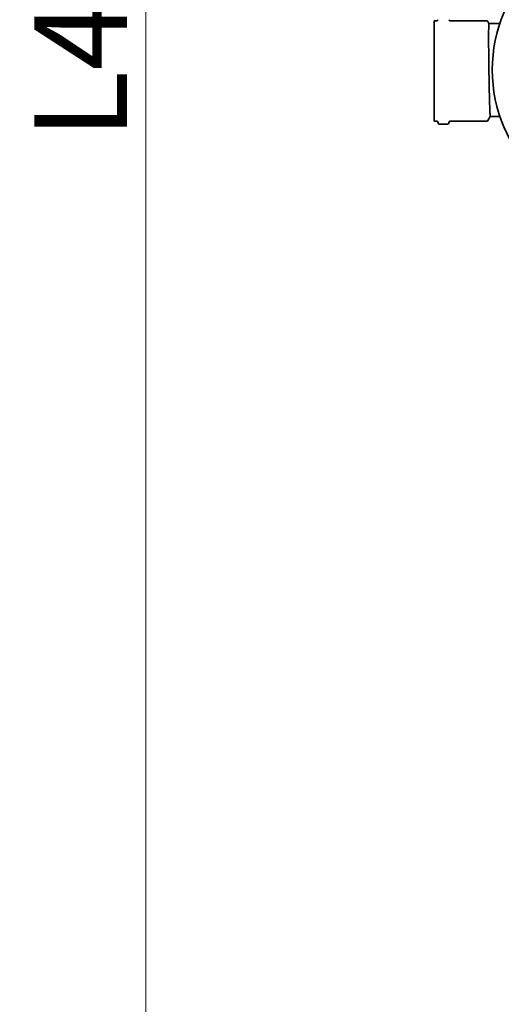
# Model space of a CAD drawing. Units: millimetres. Extents: x 0 to 420, y 0 to 297.
# Drawn here: x 51 to 64, y 89 to 115 of the extents above; entities that cross this region are included whole.
import ezdxf

# ---------------------------------------------------------------- set-up
doc = ezdxf.new("R2010")
doc.units = ezdxf.units.MM
doc.layers.add('Visible Edges(kwh)', color=7, linetype='Continuous', lineweight=35)
doc.styles.add('Uponor 2_5', font='arial.ttf')
doc.dimstyles.new('Typedrawing01 1-20', dxfattribs={"dimscale": 20, "dimtxt": 2.5, "dimasz": 2.5, "dimexe": 1.5, "dimexo": 0.75, "dimgap": 0.5, "dimtad": 1, "dimtoh": 1, "dimrnd": 1e-08, "dimtxsty": 'Uponor 2_5', "dimblk": 'OBLIQUE', "dimcen": -0.091, "dimdle": 1, "dimclrd": 7, "dimclre": 7, "dimclrt": 7, "dimazin": 2, "dimtfac": 0.571429, "dimtmove": 0, "dimatfit": 3, "dimldrblk": 'DOTSMALL', "dimfxl": 1, "dimtolj": 1, "dimlwd": 15, "dimlwe": 15, "dimarcsym": 0})

# ---------------------------------------------------------------- blocks, each defined once
blk = doc.blocks.new('_Oblique')
at = {"color": 0, "linetype": 'ByBlock', "lineweight": -2}
blk.add_line((-0.5, -0.5), (0.5, 0.5), dxfattribs=at)
blk = doc.blocks.new('*D21')
at = {"color": 7, "lineweight": 15, "transparency": 16777216}
for p, q in [((54.747, 155.468), (54.747, 72.815)), ((82.211, 154.468), (53.247, 154.468)), ((82.211, 73.815), (53.247, 73.815))]:
    blk.add_line(p, q, dxfattribs=at)
at = {"layer": 'Defpoints', "color": 0, "transparency": 16777216}
for p in [(82.961, 154.468), (54.747, 73.815), (82.961, 73.815)]:
    blk.add_point(p, dxfattribs=at)
at = {"color": 7, "lineweight": 15, "transparency": 16777216, "xscale": 2.5, "yscale": 2.5, "zscale": 2.5}
for p, rotation in [((54.747, 154.468), 90), ((54.747, 73.815), 270)]:
    blk.add_blockref('_Oblique', p, dxfattribs=dict(at, rotation=rotation))
at = {"color": 7, "transparency": 16777216, "insert": (52.997, 114.142), "char_height": 2.5, "attachment_point": 5, "rotation": 90, "style": 'Uponor 2_5'}
blk.add_mtext('\\A1;L4', dxfattribs=at)
blk = doc.blocks.new('_DotSmall')
at = {"color": 0, "linetype": 'ByBlock', "const_width": 0.5}
blk.add_lwpolyline([(-0.0625, 0, 1), (0.0625, 0, 1)], format="xyb", close=True, dxfattribs=at)

msp = doc.modelspace()

# ---------------------------------------------------------------- linework, layer by layer
at = {"layer": 'Visible Edges(kwh)'}
for p, q in [((62.507, 112.759), (62.507, 115.459)), ((62.507, 115.459), (62.573, 115.459)), ((62.94, 115.459), (63.919, 115.459)), ((63.98, 115.392), (63.952, 115.441)), ((63.98, 115.392), (64.273, 115.392)), ((64.017, 112.892), (63.952, 112.778)), ((64.017, 112.892), (64.273, 112.892)), ((62.507, 112.759), (62.573, 112.759)), ((62.61, 112.726), (62.611, 112.718)), ((62.648, 112.684), (62.865, 112.684)), ((62.903, 112.726), (62.902, 112.718)), ((62.94, 112.759), (63.919, 112.759))]:
    msp.add_line(p, q, dxfattribs=at)
msp.add_circle((68.007, 114.142), 3.937, dxfattribs=at)
for centre, start, end in [((62.573, 115.497), 270, 354), ((62.94, 115.497), 186, 270), ((63.919, 115.422), 30, 90), ((62.573, 112.722), 6, 90), ((62.648, 112.722), 186, 270), ((62.865, 112.722), 270, 354), ((62.94, 112.722), 90, 174), ((63.919, 112.797), 270, 330)]:
    msp.add_arc(centre, 0.0375, start, end, dxfattribs=at)
for points, knots in [([(63.98, 115.392), (63.979, 115.392), (63.978, 115.384), (63.976, 115.352), (63.975, 115.327), (63.974, 115.26), (63.973, 115.218), (63.972, 115.121), (63.972, 115.066), (63.972, 115.008)], [52.546703, 52.546703, 52.546703, 52.546703, 54.431867, 54.431867, 56.381112, 56.381112, 58.330357, 58.330357, 60.279602, 60.279602, 60.279602, 60.279602]), ([(63.972, 115.008), (63.972, 114.949), (63.972, 114.883), (63.973, 114.74), (63.974, 114.662), (63.975, 114.501), (63.976, 114.417), (63.978, 114.25), (63.979, 114.165), (63.981, 114.005), (63.983, 113.923), (63.986, 113.761), (63.987, 113.681), (63.991, 113.528), (63.992, 113.456), (63.996, 113.323), (63.998, 113.262), (64.001, 113.157), (64.003, 113.11), (64.006, 113.026), (64.008, 112.991), (64.011, 112.936), (64.013, 112.916), (64.015, 112.896), (64.016, 112.892), (64.017, 112.892)], [0, 0, 0, 0, 1.949245, 1.949245, 3.89849, 3.89849, 5.847735, 5.847735, 7.79698, 7.79698, 9.708109, 9.708109, 11.619239, 11.619239, 13.530369, 13.530369, 15.441498, 15.441498, 17.298192, 17.298192, 19.154887, 19.154887, 21.011581, 21.011581, 22.412711, 22.412711, 22.412711, 22.412711])]:
    msp.add_open_spline(points, degree=3, knots=knots, dxfattribs=at)

# ---------------------------------------------------------------- dimensions: what is measured, and where the dimension line sits
dim = msp.add_linear_dim(base=(54.747, 73.815), p1=(82.961, 154.468), p2=(82.961, 73.815), angle=90, text='L4', dimstyle='Typedrawing01 1-20', override={"dimscale": 1, "dimlfac": 1, "dimtix": 0, "dimtofl": 1, "dimtmove": 0, "dimatfit": 3})
dim.commit()
dim.dimension.update_dxf_attribs({"geometry": '*D21', "text_midpoint": (52.997, 114.142)})

doc.saveas('drawing.dxf')
